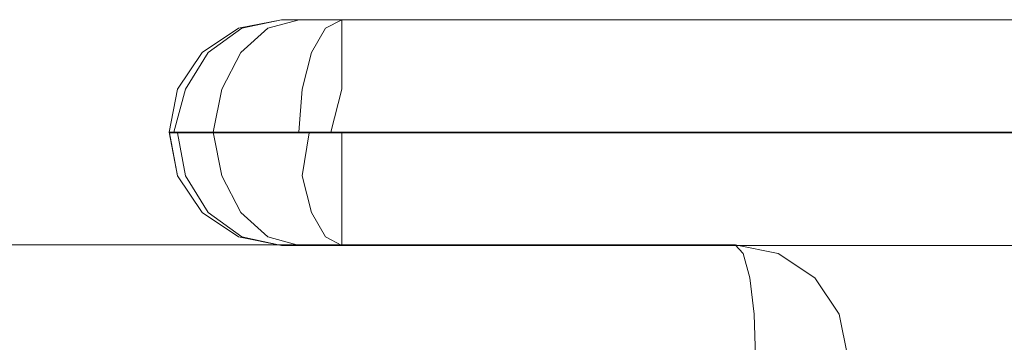
# Model space of a CAD drawing. Units: millimetres. Extents: x 2138 to 5757, y 17098 to 20264.
# Drawn here: x 3481 to 3547, y 18948 to 18970 of the extents above; entities that cross this region are included whole.
import ezdxf

# ---------------------------------------------------------------- set-up
doc = ezdxf.new("R2010")
doc.units = ezdxf.units.MM
doc.header["$MEASUREMENT"] = 0
doc.layers.add('ZESTAW_Nr_pióra__7', color=7, linetype='Continuous', lineweight=18)

msp = doc.modelspace()

# ---------------------------------------------------------------- linework, layer by layer
at = {"layer": 'ZESTAW_Nr_pióra__7', "linetype": 'Continuous', "flags": 128}
for points in [[(3904.739, 18955.259), (3902.659, 18954.689), (3899.826, 18954.689), (3502.802, 18954.689), (3499.968, 18954.689), (3498.794, 18954.689), (3495.932, 18955.259), (3493.505, 18956.88), (3491.883, 18959.307), (3491.314, 18962.209), (3491.883, 18965.072), (3493.505, 18967.498), (3495.932, 18969.12), (3498.794, 18969.689), (3499.968, 18969.689), (3502.802, 18969.689), (3899.826, 18969.689), (3902.659, 18969.689), (3903.833, 18969.689), (3906.478, 18969.12), (3908.72, 18967.498), (3910.218, 18965.072), (3910.744, 18962.209)], [(3498.794, 18969.689), (3496.149, 18969.12), (3493.907, 18967.498), (3492.409, 18965.072), (3491.636, 18962.209)], [(3497.888, 18969.12), (3499.968, 18969.689)], [(3501.706, 18969.12), (3502.802, 18969.689)], [(3502.802, 18969.689), (3502.802, 18969.12), (3502.802, 18967.498), (3502.802, 18965.072), (3502.068, 18962.209)], [(3497.888, 18955.259), (3496.093, 18956.88), (3494.824, 18959.307), (3494.243, 18962.209), (3494.824, 18965.072), (3496.093, 18967.498), (3497.888, 18969.12)], [(3499.939, 18962.209), (3500.157, 18965.072), (3500.777, 18967.498), (3501.706, 18969.12)], [(3491.35, 18962.17), (3491.314, 18962.209)], [(3911.314, 18962.17), (3910.992, 18962.17), (3908.385, 18962.17), (3902.688, 18962.17), (3900.559, 18962.17), (3502.802, 18962.17), (3500.63, 18962.17), (3499.939, 18962.209), (3494.243, 18962.209), (3491.636, 18962.209), (3491.314, 18962.209)], [(3491.883, 18962.17), (3491.35, 18962.17), (3491.314, 18962.17)], [(3491.35, 18962.17), (3491.883, 18959.307)], [(3491.636, 18962.209), (3491.883, 18962.17), (3494.243, 18962.17), (3500.63, 18962.17)], [(3491.883, 18962.17), (3492.409, 18959.307), (3493.907, 18956.88), (3496.149, 18955.259), (3498.794, 18954.689)], [(3499.939, 18962.209), (3502.068, 18962.209), (3899.826, 18962.209), (3900.559, 18962.17)], [(3500.63, 18962.17), (3500.157, 18959.307), (3500.777, 18956.88), (3501.706, 18955.259)], [(3502.068, 18962.209), (3502.802, 18962.17)], [(3502.802, 18962.17), (3502.802, 18959.307), (3502.802, 18956.88), (3502.802, 18955.259), (3502.802, 18954.689)], [(3497.888, 18955.259), (3499.968, 18954.689)], [(3501.706, 18955.259), (3502.802, 18954.689)], [(3454.677, 18939.729), (3494.175, 18939.729), (3528.958, 18939.729), (3531.821, 18940.298), (3534.248, 18941.919), (3535.869, 18944.346), (3536.439, 18947.209), (3536.439, 18947.248), (3535.869, 18950.111), (3534.248, 18952.538), (3531.821, 18954.159), (3528.958, 18954.729), (3494.175, 18954.729), (3454.677, 18954.729)], [(3529.477, 18954.159), (3528.958, 18954.729)], [(3529.477, 18954.159), (3529.916, 18952.538), (3530.209, 18950.111), (3530.312, 18947.248), (3530.312, 18947.209), (3530.209, 18944.346), (3529.916, 18941.919), (3529.477, 18940.298)]]:
    msp.add_lwpolyline(points, dxfattribs=at)

doc.saveas('drawing.dxf')
